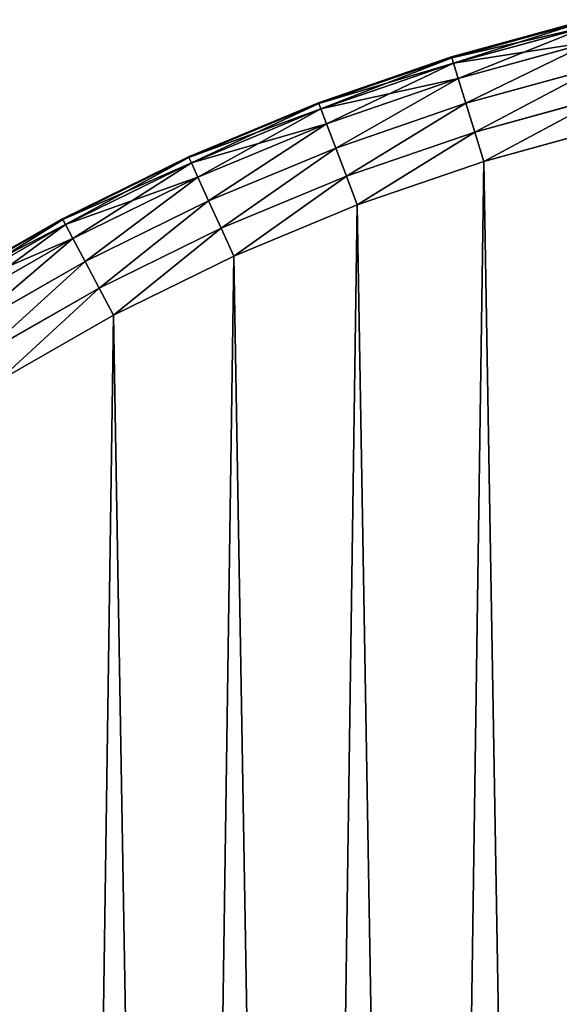
# Model space of a CAD drawing. Extents: x -205 to 205, y -1017 to 205.
# Drawn here: x -100 to -51, y -703 to -613 of the extents above; entities that cross this region are included whole.
import ezdxf

# ---------------------------------------------------------------- set-up
doc = ezdxf.new("R2010")
doc.units = 0
doc.header["$LTSCALE"] = 25.4
doc.layers.get('0').update_dxf_attribs({"color": 13, "linetype": 'CONTINUOUS'})

# ---------------------------------------------------------------- blocks, each defined once
blk = doc.blocks.new('GROUP_4')
at = {"color": 0}
for p, q in [((156.858, 404.251, 430), (144.44, 400.836, 430)), ((144.44, 400.836, 10), (156.858, 404.251, 10)), ((156.858, 404.251, 430), (144.44, 400.836, 430)), ((144.44, 400.836, 10), (156.858, 404.251, 10)), ((144.462, 400.765, 432.809), (156.875, 404.179, 432.809)), ((144.462, 400.765, 432.809), (156.875, 404.179, 432.809)), ((156.875, 404.179, 7.191), (144.462, 400.765, 7.191)), ((156.875, 404.179, 7.191), (144.462, 400.765, 7.191)), ((144.62, 400.254, 435.56), (157.001, 403.658, 435.56)), ((144.62, 400.254, 435.56), (157.001, 403.658, 435.56)), ((157.001, 403.658, 4.44), (144.62, 400.254, 4.44)), ((157.001, 403.658, 4.44), (144.62, 400.254, 4.44)), ((145.05, 398.864, 437.937), (157.342, 402.245, 437.937)), ((145.05, 398.864, 437.937), (157.342, 402.245, 437.937)), ((157.342, 402.245, 2.063), (145.05, 398.864, 2.063)), ((157.342, 402.245, 2.063), (145.05, 398.864, 2.063)), ((144.44, 400.836, 430), (132.262, 396.648, 430)), ((132.262, 396.648, 10), (144.44, 400.836, 10)), ((144.44, 400.836, 430), (132.262, 396.648, 430)), ((132.262, 396.648, 10), (144.44, 400.836, 10)), ((132.288, 396.579, 432.809), (144.462, 400.765, 432.809)), ((132.288, 396.579, 432.809), (144.462, 400.765, 432.809)), ((144.462, 400.765, 7.191), (132.288, 396.579, 7.191)), ((144.462, 400.765, 7.191), (132.288, 396.579, 7.191)), ((144.44, 400.836, 430), (144.44, 400.836, 10)), ((144.44, 400.836, 430), (144.44, 400.836, 10)), ((144.462, 400.765, 432.809), (144.44, 400.836, 430)), ((144.462, 400.765, 432.809), (144.44, 400.836, 430)), ((144.44, 400.836, 10), (144.462, 400.765, 7.191)), ((144.44, 400.836, 10), (144.462, 400.765, 7.191)), ((144.62, 400.254, 435.56), (144.462, 400.765, 432.809)), ((144.62, 400.254, 435.56), (144.462, 400.765, 432.809)), ((144.462, 400.765, 7.191), (144.62, 400.254, 4.44)), ((144.462, 400.765, 7.191), (144.62, 400.254, 4.44)), ((132.478, 396.079, 435.56), (144.62, 400.254, 435.56)), ((132.478, 396.079, 435.56), (144.62, 400.254, 435.56)), ((144.62, 400.254, 4.44), (132.478, 396.079, 4.44)), ((144.62, 400.254, 4.44), (132.478, 396.079, 4.44)), ((145.05, 398.864, 437.937), (144.62, 400.254, 435.56)), ((145.05, 398.864, 437.937), (144.62, 400.254, 435.56)), ((144.62, 400.254, 4.44), (145.05, 398.864, 2.063)), ((144.62, 400.254, 4.44), (145.05, 398.864, 2.063)), ((145.752, 396.592, 439.391), (157.901, 399.933, 439.391)), ((145.752, 396.592, 439.391), (157.901, 399.933, 439.391)), ((157.901, 399.933, 0.609), (145.752, 396.592, 0.609)), ((157.901, 399.933, 0.609), (145.752, 396.592, 0.609)), ((132.994, 394.719, 437.937), (145.05, 398.864, 437.937)), ((132.994, 394.719, 437.937), (145.05, 398.864, 437.937)), ((145.05, 398.864, 2.063), (132.994, 394.719, 2.063)), ((145.05, 398.864, 2.063), (132.994, 394.719, 2.063)), ((145.752, 396.592, 439.391), (145.05, 398.864, 437.937)), ((145.752, 396.592, 439.391), (145.05, 398.864, 437.937)), ((145.05, 398.864, 2.063), (145.752, 396.592, 0.609)), ((145.05, 398.864, 2.063), (145.752, 396.592, 0.609)), ((146.565, 393.962, 439.926), (158.547, 397.257, 439.926)), ((146.565, 393.962, 439.926), (158.547, 397.257, 439.926)), ((158.547, 397.257, 0.074), (146.565, 393.962, 0.074)), ((158.547, 397.257, 0.074), (146.565, 393.962, 0.074)), ((132.262, 396.648, 430), (120.37, 391.704, 430)), ((132.262, 396.648, 430), (120.37, 391.704, 430)), ((120.37, 391.704, 10), (132.262, 396.648, 10)), ((120.37, 391.704, 10), (132.262, 396.648, 10)), ((120.401, 391.636, 432.809), (132.288, 396.579, 432.809)), ((120.401, 391.636, 432.809), (132.288, 396.579, 432.809)), ((132.288, 396.579, 7.191), (120.401, 391.636, 7.191)), ((132.288, 396.579, 7.191), (120.401, 391.636, 7.191)), ((120.622, 391.149, 435.56), (132.478, 396.079, 435.56)), ((120.622, 391.149, 435.56), (132.478, 396.079, 435.56)), ((132.478, 396.079, 4.44), (120.622, 391.149, 4.44)), ((132.478, 396.079, 4.44), (120.622, 391.149, 4.44)), ((132.288, 396.579, 432.809), (132.262, 396.648, 430)), ((132.262, 396.648, 10), (132.262, 396.648, 430)), ((132.262, 396.648, 10), (132.262, 396.648, 430)), ((132.288, 396.579, 432.809), (132.262, 396.648, 430)), ((132.262, 396.648, 10), (132.288, 396.579, 7.191)), ((132.262, 396.648, 10), (132.288, 396.579, 7.191)), ((132.478, 396.079, 435.56), (132.288, 396.579, 432.809)), ((132.478, 396.079, 435.56), (132.288, 396.579, 432.809)), ((132.288, 396.579, 7.191), (132.478, 396.079, 4.44)), ((132.288, 396.579, 7.191), (132.478, 396.079, 4.44)), ((132.994, 394.719, 437.937), (132.478, 396.079, 435.56)), ((132.994, 394.719, 437.937), (132.478, 396.079, 435.56)), ((132.478, 396.079, 4.44), (132.994, 394.719, 2.063)), ((132.478, 396.079, 4.44), (132.994, 394.719, 2.063)), ((133.838, 392.495, 439.391), (145.752, 396.592, 439.391)), ((133.838, 392.495, 439.391), (145.752, 396.592, 439.391)), ((145.752, 396.592, 0.609), (133.838, 392.495, 0.609)), ((145.752, 396.592, 0.609), (133.838, 392.495, 0.609)), ((146.565, 393.962, 439.926), (145.752, 396.592, 439.391)), ((146.565, 393.962, 439.926), (145.752, 396.592, 439.391)), ((145.752, 396.592, 0.609), (146.565, 393.962, 0.074)), ((145.752, 396.592, 0.609), (146.565, 393.962, 0.074)), ((121.222, 389.824, 437.937), (132.994, 394.719, 437.937)), ((121.222, 389.824, 437.937), (132.994, 394.719, 437.937)), ((132.994, 394.719, 2.063), (121.222, 389.824, 2.063)), ((132.994, 394.719, 2.063), (121.222, 389.824, 2.063)), ((133.838, 392.495, 439.391), (132.994, 394.719, 437.937)), ((133.838, 392.495, 439.391), (132.994, 394.719, 437.937)), ((132.994, 394.719, 2.063), (133.838, 392.495, 0.609)), ((132.994, 394.719, 2.063), (133.838, 392.495, 0.609)), ((147.395, 391.277, 440), (159.206, 394.525, 440)), ((159.206, 394.525), (147.395, 391.277)), ((147.395, 391.277, 440), (159.206, 394.525, 440)), ((159.206, 394.525), (147.395, 391.277)), ((134.814, 389.921, 439.926), (146.565, 393.962, 439.926)), ((134.814, 389.921, 439.926), (146.565, 393.962, 439.926)), ((146.565, 393.962, 0.074), (134.814, 389.921, 0.074)), ((146.565, 393.962, 0.074), (134.814, 389.921, 0.074)), ((147.395, 391.277, 440), (146.565, 393.962, 439.926)), ((147.395, 391.277, 440), (146.565, 393.962, 439.926)), ((146.565, 393.962, 0.074), (147.395, 391.277)), ((146.565, 393.962, 0.074), (147.395, 391.277)), ((122.204, 387.658, 439.391), (133.838, 392.495, 439.391)), ((122.204, 387.658, 439.391), (133.838, 392.495, 439.391)), ((133.838, 392.495, 0.609), (122.204, 387.658, 0.609)), ((133.838, 392.495, 0.609), (122.204, 387.658, 0.609)), ((134.814, 389.921, 439.926), (133.838, 392.495, 439.391)), ((134.814, 389.921, 439.926), (133.838, 392.495, 439.391)), ((133.838, 392.495, 0.609), (134.814, 389.921, 0.074)), ((133.838, 392.495, 0.609), (134.814, 389.921, 0.074)), ((120.37, 391.704, 430), (108.813, 386.023, 430)), ((108.813, 386.023, 10), (120.37, 391.704, 10)), ((120.37, 391.704, 430), (108.813, 386.023, 430)), ((108.813, 386.023, 10), (120.37, 391.704, 10)), ((108.848, 385.957, 432.809), (120.401, 391.636, 432.809)), ((108.848, 385.957, 432.809), (120.401, 391.636, 432.809)), ((120.401, 391.636, 7.191), (108.848, 385.957, 7.191)), ((120.401, 391.636, 7.191), (108.848, 385.957, 7.191)), ((120.37, 391.704, 430), (120.401, 391.636, 432.809)), ((120.37, 391.704, 430), (120.37, 391.704, 10)), ((120.37, 391.704, 430), (120.37, 391.704, 10)), ((120.37, 391.704, 430), (120.401, 391.636, 432.809)), ((120.37, 391.704, 10), (120.401, 391.636, 7.191)), ((120.37, 391.704, 10), (120.401, 391.636, 7.191)), ((120.401, 391.636, 432.809), (120.622, 391.149, 435.56)), ((120.401, 391.636, 432.809), (120.622, 391.149, 435.56)), ((120.401, 391.636, 7.191), (120.622, 391.149, 4.44)), ((120.401, 391.636, 7.191), (120.622, 391.149, 4.44)), ((109.099, 385.485, 435.56), (120.622, 391.149, 435.56)), ((109.099, 385.485, 435.56), (120.622, 391.149, 435.56)), ((120.622, 391.149, 4.44), (109.099, 385.485, 4.44)), ((120.622, 391.149, 4.44), (109.099, 385.485, 4.44)), ((120.622, 391.149, 435.56), (121.222, 389.824, 437.937)), ((120.622, 391.149, 435.56), (121.222, 389.824, 437.937)), ((120.622, 391.149, 4.44), (121.222, 389.824, 2.063)), ((120.622, 391.149, 4.44), (121.222, 389.824, 2.063)), ((135.811, 387.294, 440), (147.395, 391.277, 440)), ((147.395, 391.277), (135.811, 387.294)), ((135.811, 387.294, 440), (147.395, 391.277, 440)), ((147.395, 391.277), (135.811, 387.294)), ((109.781, 384.2, 437.937), (121.222, 389.824, 437.937)), ((109.781, 384.2, 437.937), (121.222, 389.824, 437.937)), ((121.222, 389.824, 2.063), (109.781, 384.2, 2.063)), ((121.222, 389.824, 2.063), (109.781, 384.2, 2.063)), ((121.222, 389.824, 437.937), (122.204, 387.658, 439.391)), ((121.222, 389.824, 437.937), (122.204, 387.658, 439.391)), ((121.222, 389.824, 2.063), (122.204, 387.658, 0.609)), ((121.222, 389.824, 2.063), (122.204, 387.658, 0.609)), ((123.34, 385.151, 439.926), (134.814, 389.921, 439.926)), ((123.34, 385.151, 439.926), (134.814, 389.921, 439.926)), ((134.814, 389.921, 0.074), (123.34, 385.151, 0.074)), ((134.814, 389.921, 0.074), (123.34, 385.151, 0.074)), ((135.811, 387.294, 440), (134.814, 389.921, 439.926)), ((135.811, 387.294, 440), (134.814, 389.921, 439.926)), ((134.814, 389.921, 0.074), (135.811, 387.294)), ((134.814, 389.921, 0.074), (135.811, 387.294)), ((110.897, 382.1, 439.391), (122.204, 387.658, 439.391)), ((110.897, 382.1, 439.391), (122.204, 387.658, 439.391)), ((122.204, 387.658, 0.609), (110.897, 382.1, 0.609)), ((122.204, 387.658, 0.609), (110.897, 382.1, 0.609)), ((122.204, 387.658, 439.391), (123.34, 385.151, 439.926)), ((122.204, 387.658, 439.391), (123.34, 385.151, 439.926)), ((122.204, 387.658, 0.609), (123.34, 385.151, 0.074)), ((122.204, 387.658, 0.609), (123.34, 385.151, 0.074)), ((124.499, 382.591, 440), (135.811, 387.294, 440)), ((124.499, 382.591, 440), (135.811, 387.294, 440)), ((135.811, 387.294), (124.499, 382.591)), ((135.811, 387.294), (124.499, 382.591)), ((108.813, 386.023, 430), (97.634, 379.628, 430)), ((108.813, 386.023, 430), (97.634, 379.628, 430)), ((97.634, 379.628, 10), (108.813, 386.023, 10)), ((97.634, 379.628, 10), (108.813, 386.023, 10)), ((108.848, 385.957, 432.809), (108.813, 386.023, 430)), ((108.813, 386.023, 430), (108.813, 386.023, 10)), ((108.813, 386.023, 430), (108.813, 386.023, 10)), ((108.848, 385.957, 432.809), (108.813, 386.023, 430)), ((108.813, 386.023, 10), (108.848, 385.957, 7.191)), ((108.813, 386.023, 10), (108.848, 385.957, 7.191)), ((97.673, 379.564, 432.809), (108.848, 385.957, 432.809)), ((97.673, 379.564, 432.809), (108.848, 385.957, 432.809)), ((108.848, 385.957, 7.191), (97.673, 379.564, 7.191)), ((108.848, 385.957, 7.191), (97.673, 379.564, 7.191)), ((97.954, 379.108, 435.56), (109.099, 385.485, 435.56)), ((97.954, 379.108, 435.56), (109.099, 385.485, 435.56)), ((109.099, 385.485, 4.44), (97.954, 379.108, 4.44)), ((109.099, 385.485, 4.44), (97.954, 379.108, 4.44)), ((109.099, 385.485, 435.56), (108.848, 385.957, 432.809)), ((109.099, 385.485, 435.56), (108.848, 385.957, 432.809)), ((108.848, 385.957, 7.191), (109.099, 385.485, 4.44)), ((108.848, 385.957, 7.191), (109.099, 385.485, 4.44)), ((109.781, 384.2, 437.937), (109.099, 385.485, 435.56)), ((109.781, 384.2, 437.937), (109.099, 385.485, 435.56)), ((109.099, 385.485, 4.44), (109.781, 384.2, 2.063)), ((109.099, 385.485, 4.44), (109.781, 384.2, 2.063)), ((112.188, 379.669, 439.926), (123.34, 385.151, 439.926)), ((112.188, 379.669, 439.926), (123.34, 385.151, 439.926)), ((123.34, 385.151, 0.074), (112.188, 379.669, 0.074)), ((123.34, 385.151, 0.074), (112.188, 379.669, 0.074)), ((123.34, 385.151, 439.926), (124.499, 382.591, 440)), ((123.34, 385.151, 439.926), (124.499, 382.591, 440)), ((123.34, 385.151, 0.074), (124.499, 382.591)), ((123.34, 385.151, 0.074), (124.499, 382.591)), ((98.715, 377.869, 437.937), (109.781, 384.2, 437.937)), ((98.715, 377.869, 437.937), (109.781, 384.2, 437.937)), ((109.781, 384.2, 2.063), (98.715, 377.869, 2.063)), ((109.781, 384.2, 2.063), (98.715, 377.869, 2.063)), ((110.897, 382.1, 439.391), (109.781, 384.2, 437.937)), ((110.897, 382.1, 439.391), (109.781, 384.2, 437.937)), ((109.781, 384.2, 2.063), (110.897, 382.1, 0.609)), ((109.781, 384.2, 2.063), (110.897, 382.1, 0.609)), ((113.506, 377.187, 440), (124.499, 382.591, 440)), ((124.499, 382.591), (113.506, 377.187)), ((113.506, 377.187, 440), (124.499, 382.591, 440)), ((124.499, 382.591), (113.506, 377.187)), ((99.961, 375.843, 439.391), (110.897, 382.1, 439.391)), ((99.961, 375.843, 439.391), (110.897, 382.1, 439.391)), ((110.897, 382.1, 0.609), (99.961, 375.843, 0.609)), ((110.897, 382.1, 0.609), (99.961, 375.843, 0.609)), ((112.188, 379.669, 439.926), (110.897, 382.1, 439.391)), ((112.188, 379.669, 439.926), (110.897, 382.1, 439.391)), ((110.897, 382.1, 0.609), (112.188, 379.669, 0.074)), ((110.897, 382.1, 0.609), (112.188, 379.669, 0.074)), ((101.402, 373.498, 439.926), (112.188, 379.669, 439.926)), ((101.402, 373.498, 439.926), (112.188, 379.669, 439.926)), ((112.188, 379.669, 0.074), (101.402, 373.498, 0.074)), ((112.188, 379.669, 0.074), (101.402, 373.498, 0.074)), ((113.506, 377.187, 440), (112.188, 379.669, 439.926)), ((113.506, 377.187, 440), (112.188, 379.669, 439.926)), ((112.188, 379.669, 0.074), (113.506, 377.187)), ((112.188, 379.669, 0.074), (113.506, 377.187)), ((102.873, 371.104, 440), (113.506, 377.187, 440)), ((102.873, 371.104, 440), (113.506, 377.187, 440)), ((113.506, 377.187), (102.873, 371.104)), ((113.506, 377.187), (102.873, 371.104))]:
    blk.add_line(p, q, dxfattribs=at)
mesh = blk.add_polyface(dxfattribs=at)
corners = [(144.44, 400.836, 430), (156.858, 404.251, 10), (144.44, 400.836, 10), (156.858, 404.251, 430)]
mesh.append_faces([[corners[k] for k in face] for face in [(0, 1, 2), (1, 0, 3)]], dxfattribs={"vtx0": -1, "color": 0})
mesh = blk.add_polyface(dxfattribs=at)
corners = [(144.462, 400.765, 432.809), (156.858, 404.251, 430), (144.44, 400.836, 430), (156.875, 404.179, 432.809)]
mesh.append_faces([[corners[k] for k in face] for face in [(0, 1, 2), (1, 0, 3)]], dxfattribs={"vtx0": -1, "color": 0})
mesh = blk.add_polyface(dxfattribs=at)
corners = [(144.44, 400.836, 10), (156.875, 404.179, 7.191), (144.462, 400.765, 7.191), (156.858, 404.251, 10)]
mesh.append_faces([[corners[k] for k in face] for face in [(0, 1, 2), (1, 0, 3)]], dxfattribs={"vtx0": -1, "color": 0})
mesh = blk.add_polyface(dxfattribs=at)
corners = [(144.62, 400.254, 435.56), (156.875, 404.179, 432.809), (144.462, 400.765, 432.809), (157.001, 403.658, 435.56)]
mesh.append_faces([[corners[k] for k in face] for face in [(0, 1, 2), (1, 0, 3)]], dxfattribs={"vtx0": -1, "color": 0})
mesh = blk.add_polyface(dxfattribs=at)
corners = [(144.462, 400.765, 7.191), (157.001, 403.658, 4.44), (144.62, 400.254, 4.44), (156.875, 404.179, 7.191)]
mesh.append_faces([[corners[k] for k in face] for face in [(0, 1, 2), (1, 0, 3)]], dxfattribs={"vtx0": -1, "color": 0})
mesh = blk.add_polyface(dxfattribs=at)
corners = [(145.05, 398.864, 437.937), (157.001, 403.658, 435.56), (144.62, 400.254, 435.56), (157.342, 402.245, 437.937)]
mesh.append_faces([[corners[k] for k in face] for face in [(0, 1, 2), (1, 0, 3)]], dxfattribs={"vtx0": -1, "color": 0})
mesh = blk.add_polyface(dxfattribs=at)
corners = [(144.62, 400.254, 4.44), (157.342, 402.245, 2.063), (145.05, 398.864, 2.063), (157.001, 403.658, 4.44)]
mesh.append_faces([[corners[k] for k in face] for face in [(0, 1, 2), (1, 0, 3)]], dxfattribs={"vtx0": -1, "color": 0})
mesh = blk.add_polyface(dxfattribs=at)
corners = [(145.752, 396.592, 439.391), (157.342, 402.245, 437.937), (145.05, 398.864, 437.937), (157.901, 399.933, 439.391)]
mesh.append_faces([[corners[k] for k in face] for face in [(0, 1, 2), (1, 0, 3)]], dxfattribs={"vtx0": -1, "color": 0})
mesh = blk.add_polyface(dxfattribs=at)
corners = [(157.342, 402.245, 2.063), (145.752, 396.592, 0.609), (145.05, 398.864, 2.063), (157.901, 399.933, 0.609)]
mesh.append_faces([[corners[k] for k in face] for face in [(0, 1, 2), (1, 0, 3)]], dxfattribs={"vtx0": -1, "color": 0})
mesh = blk.add_polyface(dxfattribs=at)
corners = [(132.262, 396.648, 430), (144.44, 400.836, 10), (132.262, 396.648, 10), (144.44, 400.836, 430)]
mesh.append_faces([[corners[k] for k in face] for face in [(0, 1, 2), (1, 0, 3)]], dxfattribs={"vtx0": -1, "color": 0})
mesh = blk.add_polyface(dxfattribs=at)
corners = [(132.288, 396.579, 432.809), (144.44, 400.836, 430), (132.262, 396.648, 430), (144.462, 400.765, 432.809)]
mesh.append_faces([[corners[k] for k in face] for face in [(0, 1, 2), (1, 0, 3)]], dxfattribs={"vtx0": -1, "color": 0})
mesh = blk.add_polyface(dxfattribs=at)
corners = [(132.262, 396.648, 10), (144.462, 400.765, 7.191), (132.288, 396.579, 7.191), (144.44, 400.836, 10)]
mesh.append_faces([[corners[k] for k in face] for face in [(0, 1, 2), (1, 0, 3)]], dxfattribs={"vtx0": -1, "color": 0})
mesh = blk.add_polyface(dxfattribs=at)
corners = [(132.478, 396.079, 435.56), (144.462, 400.765, 432.809), (132.288, 396.579, 432.809), (144.62, 400.254, 435.56)]
mesh.append_faces([[corners[k] for k in face] for face in [(0, 1, 2), (1, 0, 3)]], dxfattribs={"vtx0": -1, "color": 0})
mesh = blk.add_polyface(dxfattribs=at)
corners = [(132.288, 396.579, 7.191), (144.62, 400.254, 4.44), (132.478, 396.079, 4.44), (144.462, 400.765, 7.191)]
mesh.append_faces([[corners[k] for k in face] for face in [(0, 1, 2), (1, 0, 3)]], dxfattribs={"vtx0": -1, "color": 0})
mesh = blk.add_polyface(dxfattribs=at)
corners = [(10.213, 195.535, 440), (10.565, 220.02, 440), (10.004, 207.783, 440), (11.19, 183.324, 440), (11.893, 232.197, 440), (12.932, 171.198, 440), (13.983, 244.268, 440), (15.432, 159.206, 440), (16.827, 256.183, 440), (18.68, 147.395, 440), (20.413, 267.896, 440), (22.664, 135.811, 440), (24.728, 279.361, 440), (27.366, 124.499, 440), (29.754, 290.532, 440), (32.77, 113.506, 440), (35.472, 301.366, 440), (38.854, 102.873, 440), (41.858, 311.819, 440), (45.593, 92.644, 440), (48.889, 321.851, 440), (52.961, 82.858, 440), (56.535, 331.421, 440), (60.929, 73.553, 440), (64.768, 340.492, 440), (69.465, 64.768, 440), (73.553, 349.029, 440), (78.537, 56.535, 440), (82.858, 356.997, 440), (88.107, 48.889, 440), (92.644, 364.365, 440), (98.139, 41.858, 440), (102.873, 371.104, 440), (108.592, 35.472, 440), (113.506, 377.187, 440), (119.426, 29.754, 440), (124.499, 382.591, 440), (130.597, 24.728, 440), (135.811, 387.294, 440), (142.062, 20.413, 440), (147.395, 391.277, 440), (153.775, 16.827, 440), (159.206, 394.525, 440), (165.69, 13.983, 440), (171.198, 397.026, 440), (177.76, 11.893, 440), (183.324, 398.768, 440), (189.938, 10.565, 440), (195.535, 399.745, 440), (202.175, 10.004, 440), (207.783, 399.954, 440), (214.423, 10.213, 440), (220.02, 399.393, 440), (226.634, 11.19, 440), (232.197, 398.065, 440), (238.759, 12.932, 440), (244.268, 395.975, 440), (250.751, 15.432, 440), (256.183, 393.131, 440), (262.563, 18.68, 440), (267.896, 389.545, 440), (274.147, 22.664, 440), (279.361, 385.23, 440), (285.458, 27.366, 440), (290.532, 380.204, 440), (296.452, 32.77, 440), (301.366, 374.486, 440), (307.084, 38.854, 440), (311.819, 368.099, 440), (317.314, 45.593, 440), (321.851, 361.069, 440), (327.1, 52.961, 440), (331.421, 353.422, 440), (336.404, 60.929, 440), (340.492, 345.19, 440), (345.19, 69.465, 440), (349.029, 336.404, 440), (353.422, 78.537, 440), (356.997, 327.1, 440), (361.069, 88.107, 440), (364.365, 317.314, 440), (368.099, 98.139, 440), (371.104, 307.084, 440), (374.486, 108.592, 440), (377.187, 296.452, 440), (380.204, 119.426, 440), (382.591, 285.458, 440), (385.23, 130.597, 440), (387.294, 274.147, 440), (389.545, 142.062, 440), (391.277, 262.563, 440), (393.131, 153.775, 440), (394.525, 250.751, 440), (395.975, 165.69, 440), (397.026, 238.759, 440), (398.065, 177.76, 440), (398.768, 226.634, 440), (399.393, 189.938, 440), (399.745, 214.423, 440), (399.954, 202.175, 440)]
mesh.append_faces([[corners[k] for k in face] for face in [(0, 1, 2), (98, 97, 99)]], dxfattribs={"vtx0": -1, "color": 0})
mesh.append_faces([[corners[k] for k in face] for face in [(1, 3, 4), (4, 5, 6), (6, 7, 8), (8, 9, 10), (10, 11, 12), (12, 13, 14), (14, 15, 16), (16, 17, 18), (18, 19, 20), (20, 21, 22), (22, 23, 24), (24, 25, 26), (26, 27, 28), (28, 29, 30), (30, 31, 32), (32, 33, 34), (34, 35, 36), (36, 37, 38), (38, 39, 40), (40, 41, 42), (42, 43, 44), (44, 45, 46), (46, 47, 48), (48, 49, 50), (50, 51, 52), (52, 53, 54), (54, 55, 56), (56, 57, 58), (58, 59, 60), (60, 61, 62), (62, 63, 64), (64, 65, 66), (66, 67, 68), (68, 69, 70), (70, 71, 72), (72, 73, 74), (74, 75, 76), (76, 77, 78), (78, 79, 80), (80, 81, 82), (82, 83, 84), (84, 85, 86), (86, 87, 88), (88, 89, 90), (90, 91, 92), (92, 93, 94), (94, 95, 96), (96, 97, 98)]], dxfattribs={"vtx0": -1, "vtx1": -1, "color": 0})
mesh.append_faces([[corners[k] for k in face] for face in [(1, 0, 3), (4, 3, 5), (6, 5, 7), (8, 7, 9), (10, 9, 11), (12, 11, 13), (14, 13, 15), (16, 15, 17), (18, 17, 19), (20, 19, 21), (22, 21, 23), (24, 23, 25), (26, 25, 27), (28, 27, 29), (30, 29, 31), (32, 31, 33), (34, 33, 35), (36, 35, 37), (38, 37, 39), (40, 39, 41), (42, 41, 43), (44, 43, 45), (46, 45, 47), (48, 47, 49), (50, 49, 51), (52, 51, 53), (54, 53, 55), (56, 55, 57), (58, 57, 59), (60, 59, 61), (62, 61, 63), (64, 63, 65), (66, 65, 67), (68, 67, 69), (70, 69, 71), (72, 71, 73), (74, 73, 75), (76, 75, 77), (78, 77, 79), (80, 79, 81), (82, 81, 83), (84, 83, 85), (86, 85, 87), (88, 87, 89), (90, 89, 91), (92, 91, 93), (94, 93, 95), (96, 95, 97)]], dxfattribs={"vtx0": -1, "vtx2": -1, "color": 0})
mesh = blk.add_polyface(dxfattribs=at)
corners = [(10.565, 220.02), (10.213, 195.535), (10.004, 207.783), (11.19, 183.324), (11.893, 232.197), (12.932, 171.198), (13.983, 244.268), (15.432, 159.206), (16.827, 256.183), (18.68, 147.395), (20.413, 267.896), (22.664, 135.811), (24.728, 279.361), (27.366, 124.499), (29.754, 290.532), (32.77, 113.506), (35.472, 301.366), (38.854, 102.873), (41.858, 311.819), (45.593, 92.644), (48.889, 321.851), (52.961, 82.858), (56.535, 331.421), (60.929, 73.553), (64.768, 340.492), (69.465, 64.768), (73.553, 349.029), (78.537, 56.535), (82.858, 356.997), (88.107, 48.889), (92.644, 364.365), (98.139, 41.858), (102.873, 371.104), (108.592, 35.472), (113.506, 377.187), (119.426, 29.754), (124.499, 382.591), (130.597, 24.728), (135.811, 387.294), (142.062, 20.413), (147.395, 391.277), (153.775, 16.827), (159.206, 394.525), (165.69, 13.983), (171.198, 397.026), (177.76, 11.893), (183.324, 398.768), (189.938, 10.565), (195.535, 399.745), (202.175, 10.004), (207.783, 399.954), (214.423, 10.213), (220.02, 399.393), (226.634, 11.19), (232.197, 398.065), (238.759, 12.932), (244.268, 395.975), (250.751, 15.432), (256.183, 393.131), (262.563, 18.68), (267.896, 389.545), (274.147, 22.664), (279.361, 385.23), (285.458, 27.366), (290.532, 380.204), (296.452, 32.77), (301.366, 374.486), (307.084, 38.854), (311.819, 368.099), (317.314, 45.593), (321.851, 361.069), (327.1, 52.961), (331.421, 353.422), (336.404, 60.929), (340.492, 345.19), (345.19, 69.465), (349.029, 336.404), (353.422, 78.537), (356.997, 327.1), (361.069, 88.107), (364.365, 317.314), (368.099, 98.139), (371.104, 307.084), (374.486, 108.592), (377.187, 296.452), (380.204, 119.426), (382.591, 285.458), (385.23, 130.597), (387.294, 274.147), (389.545, 142.062), (391.277, 262.563), (393.131, 153.775), (394.525, 250.751), (395.975, 165.69), (397.026, 238.759), (398.065, 177.76), (398.768, 226.634), (399.393, 189.938), (399.745, 214.423), (399.954, 202.175)]
mesh.append_faces([[corners[k] for k in face] for face in [(0, 1, 2), (97, 98, 99)]], dxfattribs={"vtx0": -1, "color": 0})
mesh.append_faces([[corners[k] for k in face] for face in [(1, 0, 3), (3, 4, 5), (5, 6, 7), (7, 8, 9), (9, 10, 11), (11, 12, 13), (13, 14, 15), (15, 16, 17), (17, 18, 19), (19, 20, 21), (21, 22, 23), (23, 24, 25), (25, 26, 27), (27, 28, 29), (29, 30, 31), (31, 32, 33), (33, 34, 35), (35, 36, 37), (37, 38, 39), (39, 40, 41), (41, 42, 43), (43, 44, 45), (45, 46, 47), (47, 48, 49), (49, 50, 51), (51, 52, 53), (53, 54, 55), (55, 56, 57), (57, 58, 59), (59, 60, 61), (61, 62, 63), (63, 64, 65), (65, 66, 67), (67, 68, 69), (69, 70, 71), (71, 72, 73), (73, 74, 75), (75, 76, 77), (77, 78, 79), (79, 80, 81), (81, 82, 83), (83, 84, 85), (85, 86, 87), (87, 88, 89), (89, 90, 91), (91, 92, 93), (93, 94, 95), (95, 96, 97)]], dxfattribs={"vtx0": -1, "vtx1": -1, "color": 0})
mesh.append_faces([[corners[k] for k in face] for face in [(3, 0, 4), (5, 4, 6), (7, 6, 8), (9, 8, 10), (11, 10, 12), (13, 12, 14), (15, 14, 16), (17, 16, 18), (19, 18, 20), (21, 20, 22), (23, 22, 24), (25, 24, 26), (27, 26, 28), (29, 28, 30), (31, 30, 32), (33, 32, 34), (35, 34, 36), (37, 36, 38), (39, 38, 40), (41, 40, 42), (43, 42, 44), (45, 44, 46), (47, 46, 48), (49, 48, 50), (51, 50, 52), (53, 52, 54), (55, 54, 56), (57, 56, 58), (59, 58, 60), (61, 60, 62), (63, 62, 64), (65, 64, 66), (67, 66, 68), (69, 68, 70), (71, 70, 72), (73, 72, 74), (75, 74, 76), (77, 76, 78), (79, 78, 80), (81, 80, 82), (83, 82, 84), (85, 84, 86), (87, 86, 88), (89, 88, 90), (91, 90, 92), (93, 92, 94), (95, 94, 96), (97, 96, 98)]], dxfattribs={"vtx0": -1, "vtx2": -1, "color": 0})
mesh = blk.add_polyface(dxfattribs=at)
corners = [(132.994, 394.719, 437.937), (144.62, 400.254, 435.56), (132.478, 396.079, 435.56), (145.05, 398.864, 437.937)]
mesh.append_faces([[corners[k] for k in face] for face in [(0, 1, 2), (1, 0, 3)]], dxfattribs={"vtx0": -1, "color": 0})
mesh = blk.add_polyface(dxfattribs=at)
corners = [(132.478, 396.079, 4.44), (145.05, 398.864, 2.063), (132.994, 394.719, 2.063), (144.62, 400.254, 4.44)]
mesh.append_faces([[corners[k] for k in face] for face in [(0, 1, 2), (1, 0, 3)]], dxfattribs={"vtx0": -1, "color": 0})
mesh = blk.add_polyface(dxfattribs=at)
corners = [(146.565, 393.962, 439.926), (157.901, 399.933, 439.391), (145.752, 396.592, 439.391), (158.547, 397.257, 439.926)]
mesh.append_faces([[corners[k] for k in face] for face in [(0, 1, 2), (1, 0, 3)]], dxfattribs={"vtx0": -1, "color": 0})
mesh = blk.add_polyface(dxfattribs=at)
corners = [(157.901, 399.933, 0.609), (146.565, 393.962, 0.074), (145.752, 396.592, 0.609), (158.547, 397.257, 0.074)]
mesh.append_faces([[corners[k] for k in face] for face in [(0, 1, 2), (1, 0, 3)]], dxfattribs={"vtx0": -1, "color": 0})
mesh = blk.add_polyface(dxfattribs=at)
corners = [(133.838, 392.495, 439.391), (145.05, 398.864, 437.937), (132.994, 394.719, 437.937), (145.752, 396.592, 439.391)]
mesh.append_faces([[corners[k] for k in face] for face in [(0, 1, 2), (1, 0, 3)]], dxfattribs={"vtx0": -1, "color": 0})
mesh = blk.add_polyface(dxfattribs=at)
corners = [(145.05, 398.864, 2.063), (133.838, 392.495, 0.609), (132.994, 394.719, 2.063), (145.752, 396.592, 0.609)]
mesh.append_faces([[corners[k] for k in face] for face in [(0, 1, 2), (1, 0, 3)]], dxfattribs={"vtx0": -1, "color": 0})
mesh = blk.add_polyface(dxfattribs=at)
corners = [(147.395, 391.277, 440), (158.547, 397.257, 439.926), (146.565, 393.962, 439.926), (159.206, 394.525, 440)]
mesh.append_faces([[corners[k] for k in face] for face in [(0, 1, 2), (1, 0, 3)]], dxfattribs={"vtx0": -1, "color": 0})
mesh = blk.add_polyface(dxfattribs=at)
corners = [(158.547, 397.257, 0.074), (147.395, 391.277), (146.565, 393.962, 0.074), (159.206, 394.525)]
mesh.append_faces([[corners[k] for k in face] for face in [(0, 1, 2), (1, 0, 3)]], dxfattribs={"vtx0": -1, "color": 0})
mesh = blk.add_polyface(dxfattribs=at)
corners = [(120.401, 391.636, 432.809), (132.262, 396.648, 430), (120.37, 391.704, 430), (132.288, 396.579, 432.809)]
mesh.append_faces([[corners[k] for k in face] for face in [(0, 1, 2), (1, 0, 3)]], dxfattribs={"vtx0": -1, "color": 0})
mesh = blk.add_polyface(dxfattribs=at)
corners = [(120.37, 391.704, 430), (132.262, 396.648, 10), (120.37, 391.704, 10), (132.262, 396.648, 430)]
mesh.append_faces([[corners[k] for k in face] for face in [(0, 1, 2), (1, 0, 3)]], dxfattribs={"vtx0": -1, "color": 0})
mesh = blk.add_polyface(dxfattribs=at)
corners = [(120.37, 391.704, 10), (132.288, 396.579, 7.191), (120.401, 391.636, 7.191), (132.262, 396.648, 10)]
mesh.append_faces([[corners[k] for k in face] for face in [(0, 1, 2), (1, 0, 3)]], dxfattribs={"vtx0": -1, "color": 0})
mesh = blk.add_polyface(dxfattribs=at)
corners = [(120.622, 391.149, 435.56), (132.288, 396.579, 432.809), (120.401, 391.636, 432.809), (132.478, 396.079, 435.56)]
mesh.append_faces([[corners[k] for k in face] for face in [(0, 1, 2), (1, 0, 3)]], dxfattribs={"vtx0": -1, "color": 0})
mesh = blk.add_polyface(dxfattribs=at)
corners = [(120.401, 391.636, 7.191), (132.478, 396.079, 4.44), (120.622, 391.149, 4.44), (132.288, 396.579, 7.191)]
mesh.append_faces([[corners[k] for k in face] for face in [(0, 1, 2), (1, 0, 3)]], dxfattribs={"vtx0": -1, "color": 0})
mesh = blk.add_polyface(dxfattribs=at)
corners = [(121.222, 389.824, 437.937), (132.478, 396.079, 435.56), (120.622, 391.149, 435.56), (132.994, 394.719, 437.937)]
mesh.append_faces([[corners[k] for k in face] for face in [(0, 1, 2), (1, 0, 3)]], dxfattribs={"vtx0": -1, "color": 0})
mesh = blk.add_polyface(dxfattribs=at)
corners = [(120.622, 391.149, 4.44), (132.994, 394.719, 2.063), (121.222, 389.824, 2.063), (132.478, 396.079, 4.44)]
mesh.append_faces([[corners[k] for k in face] for face in [(0, 1, 2), (1, 0, 3)]], dxfattribs={"vtx0": -1, "color": 0})
mesh = blk.add_polyface(dxfattribs=at)
corners = [(134.814, 389.921, 439.926), (145.752, 396.592, 439.391), (133.838, 392.495, 439.391), (146.565, 393.962, 439.926)]
mesh.append_faces([[corners[k] for k in face] for face in [(0, 1, 2), (1, 0, 3)]], dxfattribs={"vtx0": -1, "color": 0})
mesh = blk.add_polyface(dxfattribs=at)
corners = [(145.752, 396.592, 0.609), (134.814, 389.921, 0.074), (133.838, 392.495, 0.609), (146.565, 393.962, 0.074)]
mesh.append_faces([[corners[k] for k in face] for face in [(0, 1, 2), (1, 0, 3)]], dxfattribs={"vtx0": -1, "color": 0})
mesh = blk.add_polyface(dxfattribs=at)
corners = [(122.204, 387.658, 439.391), (132.994, 394.719, 437.937), (121.222, 389.824, 437.937), (133.838, 392.495, 439.391)]
mesh.append_faces([[corners[k] for k in face] for face in [(0, 1, 2), (1, 0, 3)]], dxfattribs={"vtx0": -1, "color": 0})
mesh = blk.add_polyface(dxfattribs=at)
corners = [(132.994, 394.719, 2.063), (122.204, 387.658, 0.609), (121.222, 389.824, 2.063), (133.838, 392.495, 0.609)]
mesh.append_faces([[corners[k] for k in face] for face in [(0, 1, 2), (1, 0, 3)]], dxfattribs={"vtx0": -1, "color": 0})
mesh = blk.add_polyface(dxfattribs=at)
corners = [(135.811, 387.294, 440), (146.565, 393.962, 439.926), (134.814, 389.921, 439.926), (147.395, 391.277, 440)]
mesh.append_faces([[corners[k] for k in face] for face in [(0, 1, 2), (1, 0, 3)]], dxfattribs={"vtx0": -1, "color": 0})
mesh = blk.add_polyface(dxfattribs=at)
corners = [(146.565, 393.962, 0.074), (135.811, 387.294), (134.814, 389.921, 0.074), (147.395, 391.277)]
mesh.append_faces([[corners[k] for k in face] for face in [(0, 1, 2), (1, 0, 3)]], dxfattribs={"vtx0": -1, "color": 0})
mesh = blk.add_polyface(dxfattribs=at)
corners = [(123.34, 385.151, 439.926), (133.838, 392.495, 439.391), (122.204, 387.658, 439.391), (134.814, 389.921, 439.926)]
mesh.append_faces([[corners[k] for k in face] for face in [(0, 1, 2), (1, 0, 3)]], dxfattribs={"vtx0": -1, "color": 0})
mesh = blk.add_polyface(dxfattribs=at)
corners = [(133.838, 392.495, 0.609), (123.34, 385.151, 0.074), (122.204, 387.658, 0.609), (134.814, 389.921, 0.074)]
mesh.append_faces([[corners[k] for k in face] for face in [(0, 1, 2), (1, 0, 3)]], dxfattribs={"vtx0": -1, "color": 0})
mesh = blk.add_polyface(dxfattribs=at)
corners = [(108.813, 386.023, 430), (120.37, 391.704, 10), (108.813, 386.023, 10), (120.37, 391.704, 430)]
mesh.append_faces([[corners[k] for k in face] for face in [(0, 1, 2), (1, 0, 3)]], dxfattribs={"vtx0": -1, "color": 0})
mesh = blk.add_polyface(dxfattribs=at)
corners = [(108.848, 385.957, 432.809), (120.37, 391.704, 430), (108.813, 386.023, 430), (120.401, 391.636, 432.809)]
mesh.append_faces([[corners[k] for k in face] for face in [(0, 1, 2), (1, 0, 3)]], dxfattribs={"vtx0": -1, "color": 0})
mesh = blk.add_polyface(dxfattribs=at)
corners = [(108.813, 386.023, 10), (120.401, 391.636, 7.191), (108.848, 385.957, 7.191), (120.37, 391.704, 10)]
mesh.append_faces([[corners[k] for k in face] for face in [(0, 1, 2), (1, 0, 3)]], dxfattribs={"vtx0": -1, "color": 0})
mesh = blk.add_polyface(dxfattribs=at)
corners = [(109.099, 385.485, 435.56), (120.401, 391.636, 432.809), (108.848, 385.957, 432.809), (120.622, 391.149, 435.56)]
mesh.append_faces([[corners[k] for k in face] for face in [(0, 1, 2), (1, 0, 3)]], dxfattribs={"vtx0": -1, "color": 0})
mesh = blk.add_polyface(dxfattribs=at)
corners = [(108.848, 385.957, 7.191), (120.622, 391.149, 4.44), (109.099, 385.485, 4.44), (120.401, 391.636, 7.191)]
mesh.append_faces([[corners[k] for k in face] for face in [(0, 1, 2), (1, 0, 3)]], dxfattribs={"vtx0": -1, "color": 0})
mesh = blk.add_polyface(dxfattribs=at)
corners = [(109.781, 384.2, 437.937), (120.622, 391.149, 435.56), (109.099, 385.485, 435.56), (121.222, 389.824, 437.937)]
mesh.append_faces([[corners[k] for k in face] for face in [(0, 1, 2), (1, 0, 3)]], dxfattribs={"vtx0": -1, "color": 0})
mesh = blk.add_polyface(dxfattribs=at)
corners = [(109.099, 385.485, 4.44), (121.222, 389.824, 2.063), (109.781, 384.2, 2.063), (120.622, 391.149, 4.44)]
mesh.append_faces([[corners[k] for k in face] for face in [(0, 1, 2), (1, 0, 3)]], dxfattribs={"vtx0": -1, "color": 0})
mesh = blk.add_polyface(dxfattribs=at)
corners = [(110.897, 382.1, 439.391), (121.222, 389.824, 437.937), (109.781, 384.2, 437.937), (122.204, 387.658, 439.391)]
mesh.append_faces([[corners[k] for k in face] for face in [(0, 1, 2), (1, 0, 3)]], dxfattribs={"vtx0": -1, "color": 0})
mesh = blk.add_polyface(dxfattribs=at)
corners = [(121.222, 389.824, 2.063), (110.897, 382.1, 0.609), (109.781, 384.2, 2.063), (122.204, 387.658, 0.609)]
mesh.append_faces([[corners[k] for k in face] for face in [(0, 1, 2), (1, 0, 3)]], dxfattribs={"vtx0": -1, "color": 0})
mesh = blk.add_polyface(dxfattribs=at)
corners = [(124.499, 382.591, 440), (134.814, 389.921, 439.926), (123.34, 385.151, 439.926), (135.811, 387.294, 440)]
mesh.append_faces([[corners[k] for k in face] for face in [(0, 1, 2), (1, 0, 3)]], dxfattribs={"vtx0": -1, "color": 0})
mesh = blk.add_polyface(dxfattribs=at)
corners = [(134.814, 389.921, 0.074), (124.499, 382.591), (123.34, 385.151, 0.074), (135.811, 387.294)]
mesh.append_faces([[corners[k] for k in face] for face in [(0, 1, 2), (1, 0, 3)]], dxfattribs={"vtx0": -1, "color": 0})
mesh = blk.add_polyface(dxfattribs=at)
corners = [(112.188, 379.669, 439.926), (122.204, 387.658, 439.391), (110.897, 382.1, 439.391), (123.34, 385.151, 439.926)]
mesh.append_faces([[corners[k] for k in face] for face in [(0, 1, 2), (1, 0, 3)]], dxfattribs={"vtx0": -1, "color": 0})
mesh = blk.add_polyface(dxfattribs=at)
corners = [(122.204, 387.658, 0.609), (112.188, 379.669, 0.074), (110.897, 382.1, 0.609), (123.34, 385.151, 0.074)]
mesh.append_faces([[corners[k] for k in face] for face in [(0, 1, 2), (1, 0, 3)]], dxfattribs={"vtx0": -1, "color": 0})
mesh = blk.add_polyface(dxfattribs=at)
corners = [(97.673, 379.564, 432.809), (108.813, 386.023, 430), (97.634, 379.628, 430), (108.848, 385.957, 432.809)]
mesh.append_faces([[corners[k] for k in face] for face in [(0, 1, 2), (1, 0, 3)]], dxfattribs={"vtx0": -1, "color": 0})
mesh = blk.add_polyface(dxfattribs=at)
corners = [(97.634, 379.628, 430), (108.813, 386.023, 10), (97.634, 379.628, 10), (108.813, 386.023, 430)]
mesh.append_faces([[corners[k] for k in face] for face in [(0, 1, 2), (1, 0, 3)]], dxfattribs={"vtx0": -1, "color": 0})
mesh = blk.add_polyface(dxfattribs=at)
corners = [(97.634, 379.628, 10), (108.848, 385.957, 7.191), (97.673, 379.564, 7.191), (108.813, 386.023, 10)]
mesh.append_faces([[corners[k] for k in face] for face in [(0, 1, 2), (1, 0, 3)]], dxfattribs={"vtx0": -1, "color": 0})
mesh = blk.add_polyface(dxfattribs=at)
corners = [(97.954, 379.108, 435.56), (108.848, 385.957, 432.809), (97.673, 379.564, 432.809), (109.099, 385.485, 435.56)]
mesh.append_faces([[corners[k] for k in face] for face in [(0, 1, 2), (1, 0, 3)]], dxfattribs={"vtx0": -1, "color": 0})
mesh = blk.add_polyface(dxfattribs=at)
corners = [(97.673, 379.564, 7.191), (109.099, 385.485, 4.44), (97.954, 379.108, 4.44), (108.848, 385.957, 7.191)]
mesh.append_faces([[corners[k] for k in face] for face in [(0, 1, 2), (1, 0, 3)]], dxfattribs={"vtx0": -1, "color": 0})
mesh = blk.add_polyface(dxfattribs=at)
corners = [(98.715, 377.869, 437.937), (109.099, 385.485, 435.56), (97.954, 379.108, 435.56), (109.781, 384.2, 437.937)]
mesh.append_faces([[corners[k] for k in face] for face in [(0, 1, 2), (1, 0, 3)]], dxfattribs={"vtx0": -1, "color": 0})
mesh = blk.add_polyface(dxfattribs=at)
corners = [(97.954, 379.108, 4.44), (109.781, 384.2, 2.063), (98.715, 377.869, 2.063), (109.099, 385.485, 4.44)]
mesh.append_faces([[corners[k] for k in face] for face in [(0, 1, 2), (1, 0, 3)]], dxfattribs={"vtx0": -1, "color": 0})
mesh = blk.add_polyface(dxfattribs=at)
corners = [(113.506, 377.187, 440), (123.34, 385.151, 439.926), (112.188, 379.669, 439.926), (124.499, 382.591, 440)]
mesh.append_faces([[corners[k] for k in face] for face in [(0, 1, 2), (1, 0, 3)]], dxfattribs={"vtx0": -1, "color": 0})
mesh = blk.add_polyface(dxfattribs=at)
corners = [(123.34, 385.151, 0.074), (113.506, 377.187), (112.188, 379.669, 0.074), (124.499, 382.591)]
mesh.append_faces([[corners[k] for k in face] for face in [(0, 1, 2), (1, 0, 3)]], dxfattribs={"vtx0": -1, "color": 0})
mesh = blk.add_polyface(dxfattribs=at)
corners = [(99.961, 375.843, 439.391), (109.781, 384.2, 437.937), (98.715, 377.869, 437.937), (110.897, 382.1, 439.391)]
mesh.append_faces([[corners[k] for k in face] for face in [(0, 1, 2), (1, 0, 3)]], dxfattribs={"vtx0": -1, "color": 0})
mesh = blk.add_polyface(dxfattribs=at)
corners = [(109.781, 384.2, 2.063), (99.961, 375.843, 0.609), (98.715, 377.869, 2.063), (110.897, 382.1, 0.609)]
mesh.append_faces([[corners[k] for k in face] for face in [(0, 1, 2), (1, 0, 3)]], dxfattribs={"vtx0": -1, "color": 0})
mesh = blk.add_polyface(dxfattribs=at)
corners = [(101.402, 373.498, 439.926), (110.897, 382.1, 439.391), (99.961, 375.843, 439.391), (112.188, 379.669, 439.926)]
mesh.append_faces([[corners[k] for k in face] for face in [(0, 1, 2), (1, 0, 3)]], dxfattribs={"vtx0": -1, "color": 0})
mesh = blk.add_polyface(dxfattribs=at)
corners = [(110.897, 382.1, 0.609), (101.402, 373.498, 0.074), (99.961, 375.843, 0.609), (112.188, 379.669, 0.074)]
mesh.append_faces([[corners[k] for k in face] for face in [(0, 1, 2), (1, 0, 3)]], dxfattribs={"vtx0": -1, "color": 0})
mesh = blk.add_polyface(dxfattribs=at)
corners = [(102.873, 371.104, 440), (112.188, 379.669, 439.926), (101.402, 373.498, 439.926), (113.506, 377.187, 440)]
mesh.append_faces([[corners[k] for k in face] for face in [(0, 1, 2), (1, 0, 3)]], dxfattribs={"vtx0": -1, "color": 0})
mesh = blk.add_polyface(dxfattribs=at)
corners = [(112.188, 379.669, 0.074), (102.873, 371.104), (101.402, 373.498, 0.074), (113.506, 377.187)]
mesh.append_faces([[corners[k] for k in face] for face in [(0, 1, 2), (1, 0, 3)]], dxfattribs={"vtx0": -1, "color": 0})

msp = doc.modelspace()

# ---------------------------------------------------------------- block references
at = {"color": 8}
msp.add_blockref('GROUP_4', (-204.979, -1016.979), dxfattribs=at)

doc.saveas('drawing.dxf')
